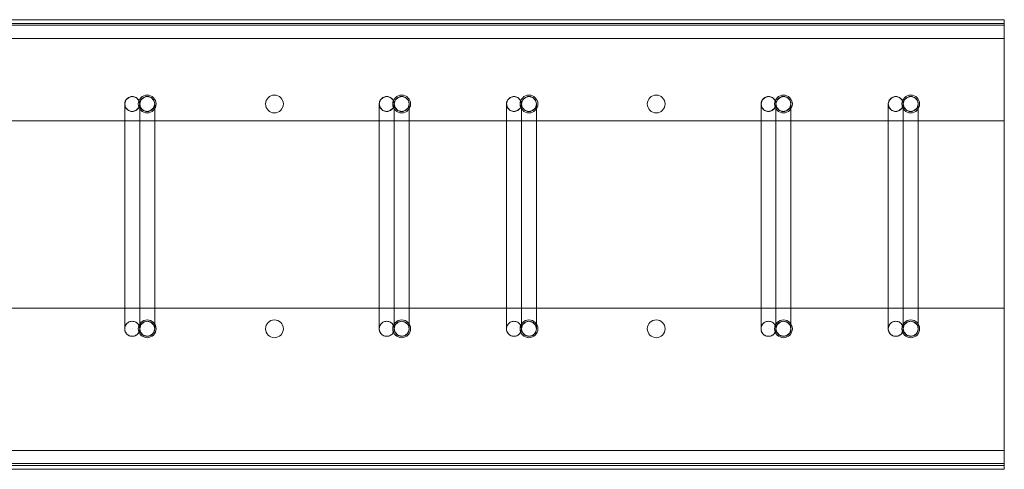
# Model space of a CAD drawing. Units: millimetres. Extents: x 8454 to 35566, y 14954 to 165814.
# Drawn here: x 16085 to 16611, y 31127 to 31367 of the extents above; entities that cross this region are included whole.
import ezdxf

# ---------------------------------------------------------------- set-up
doc = ezdxf.new("R2010")
doc.units = ezdxf.units.MM
doc.layers.add('PLAKA', color=5, linetype='Continuous', lineweight=18)

# ---------------------------------------------------------------- blocks, each defined once
blk = doc.blocks.new('Isotec RT_ VIP extra strong - VIP120 - 240 10_8_10_8-308599-Side view')
at = {"layer": 'PLAKA'}
for p, q in [((853.07, 0), (-146.93, 0)), ((853.07, 0), (-146.93, 0)), ((853.07, -10), (853.07, 0)), ((853.07, 0), (853.07, 0)), ((853.07, 0), (853.07, -10)), ((-146.93, -2), (853.07, -2)), ((853.07, -2), (-146.93, -2)), ((-146.93, -2), (853.07, -2)), ((853.07, -2), (-146.93, -2)), ((853.07, -2), (-146.93, -2)), ((853.07, -2), (-146.93, -2)), ((-146.93, -2), (853.07, -2)), ((853.07, -2), (-146.93, -2)), ((-146.93, -2), (853.07, -2)), ((853.07, -2), (-146.93, -2)), ((-146.93, -3), (853.07, -3)), ((853.07, -3), (-146.93, -3)), ((853.07, -3), (-146.93, -3)), ((853.07, -3), (-146.93, -3)), ((853.07, -3), (-146.93, -3)), ((853.07, -3), (-146.93, -3)), ((853.07, -2), (853.07, -54)), ((853.07, -54), (853.07, -2)), ((853.07, -2), (853.07, -2)), ((853.07, -2), (853.07, -54)), ((853.07, -54), (853.07, -2)), ((853.07, -2), (853.07, -2)), ((853.07, -10), (853.07, -2)), ((853.07, -2), (853.07, -2)), ((853.07, -2), (853.07, -2)), ((853.07, -2), (853.07, -10)), ((853.07, -2), (853.07, -3)), ((853.07, -3), (853.07, -2)), ((853.07, -2), (853.07, -2)), ((853.07, -2), (853.07, -3)), ((853.07, -3), (853.07, -2)), ((853.07, -2), (853.07, -2)), ((853.07, -3), (853.07, -3)), ((853.07, -237), (853.07, -3)), ((853.07, -237), (853.07, -3)), ((853.07, -3), (853.07, -3)), ((853.07, -3), (853.07, -3)), ((-146.93, -10), (853.07, -10)), ((853.07, -10), (-146.93, -10)), ((853.07, -10), (-146.93, -10)), ((853.07, -10), (-146.93, -10)), ((853.07, -10), (853.07, -10)), ((853.07, -10), (853.07, -10)), ((383.07, -45), (383.07, -165)), ((391.07, -165), (391.07, -45)), ((519.07, -45), (519.07, -165)), ((527.07, -165), (527.07, -45)), ((587.07, -45), (587.07, -165)), ((595.07, -165), (595.07, -45)), ((723.07, -45), (723.07, -165)), ((731.07, -165), (731.07, -45)), ((791.07, -45), (791.07, -165)), ((799.07, -165), (799.07, -45)), ((853.07, -54), (-146.93, -54)), ((-146.93, -54), (853.07, -54)), ((853.07, -54), (-146.93, -54)), ((-146.93, -54), (853.07, -54)), ((383.07, -55), (383.07, -165)), ((391.07, -165), (391.07, -55)), ((391.07, -55), (391.07, -155)), ((399.07, -155), (399.07, -55)), ((519.07, -55), (519.07, -165)), ((527.07, -165), (527.07, -55)), ((527.07, -55), (527.07, -155)), ((535.07, -155), (535.07, -55)), ((587.07, -55), (587.07, -165)), ((595.07, -165), (595.07, -55)), ((595.07, -55), (595.07, -155)), ((603.07, -155), (603.07, -55)), ((723.07, -55), (723.07, -165)), ((731.07, -165), (731.07, -55)), ((731.07, -55), (731.07, -155)), ((739.07, -155), (739.07, -55)), ((791.07, -55), (791.07, -165)), ((799.07, -165), (799.07, -55)), ((799.07, -55), (799.07, -155)), ((807.07, -155), (807.07, -55)), ((853.07, -54), (853.07, -54)), ((853.07, -54), (853.07, -54)), ((-146.93, -154), (853.07, -154)), ((853.07, -154), (-146.93, -154)), ((-146.93, -154), (853.07, -154)), ((853.07, -154), (-146.93, -154)), ((853.07, -154), (853.07, -238)), ((853.07, -238), (853.07, -154)), ((853.07, -154), (853.07, -154)), ((853.07, -154), (853.07, -238)), ((853.07, -238), (853.07, -154)), ((853.07, -154), (853.07, -154)), ((387.07, -165), (387.07, -165)), ((387.07, -165), (387.07, -165)), ((523.07, -165), (523.07, -165)), ((523.07, -165), (523.07, -165)), ((591.07, -165), (591.07, -165)), ((591.07, -165), (591.07, -165)), ((727.07, -165), (727.07, -165)), ((727.07, -165), (727.07, -165)), ((795.07, -165), (795.07, -165)), ((795.07, -165), (795.07, -165)), ((-146.93, -230), (853.07, -230)), ((853.07, -230), (-146.93, -230)), ((853.07, -230), (-146.93, -230)), ((853.07, -230), (-146.93, -230)), ((853.07, -230), (853.07, -240)), ((853.07, -240), (853.07, -230)), ((853.07, -230), (853.07, -230)), ((853.07, -230), (853.07, -238)), ((853.07, -238), (853.07, -230)), ((853.07, -230), (853.07, -230)), ((-146.93, -237), (853.07, -237)), ((853.07, -237), (-146.93, -237)), ((-146.93, -237), (853.07, -237)), ((853.07, -237), (-146.93, -237)), ((-146.93, -237), (853.07, -237)), ((853.07, -237), (-146.93, -237)), ((853.07, -238), (-146.93, -238)), ((-146.93, -238), (853.07, -238)), ((853.07, -238), (-146.93, -238)), ((-146.93, -238), (853.07, -238)), ((853.07, -238), (-146.93, -238)), ((853.07, -238), (-146.93, -238)), ((853.07, -238), (-146.93, -238)), ((853.07, -238), (-146.93, -238)), ((-146.93, -238), (853.07, -238)), ((-146.93, -238), (853.07, -238)), ((853.07, -240), (-146.93, -240)), ((853.07, -240), (-146.93, -240)), ((853.07, -237), (853.07, -237)), ((853.07, -237), (853.07, -238)), ((853.07, -238), (853.07, -237)), ((853.07, -237), (853.07, -237)), ((853.07, -237), (853.07, -237)), ((853.07, -237), (853.07, -238)), ((853.07, -238), (853.07, -237)), ((853.07, -238), (853.07, -238)), ((853.07, -238), (853.07, -238)), ((853.07, -238), (853.07, -238)), ((853.07, -238), (853.07, -238)), ((853.07, -238), (853.07, -238)), ((853.07, -238), (853.07, -238)), ((853.07, -240), (853.07, -240))]:
    blk.add_line(p, q, dxfattribs=at)
at = {"layer": 'PLAKA', "flags": 128}
for points in [[(383.07, -45), (383.65, -42.92), (385.23, -41.45), (387.07, -41)], [(387.07, -41), (389.15, -41.58), (390.62, -43.15), (391.07, -45)], [(391.07, -45), (391.65, -42.92), (393.23, -41.45), (395.07, -41)], [(395.07, -41), (397.15, -41.58), (398.62, -43.15), (399.07, -45)], [(519.07, -45), (519.65, -42.92), (521.23, -41.45), (523.07, -41)], [(523.07, -41), (525.15, -41.58), (526.62, -43.15), (527.07, -45)], [(527.07, -45), (527.65, -42.92), (529.23, -41.45), (531.07, -41)], [(531.07, -41), (533.15, -41.58), (534.62, -43.15), (535.07, -45)], [(587.07, -45), (587.65, -42.92), (589.23, -41.45), (591.07, -41)], [(591.07, -41), (593.15, -41.58), (594.62, -43.15), (595.07, -45)], [(595.07, -45), (595.65, -42.92), (597.23, -41.45), (599.07, -41)], [(599.07, -41), (601.15, -41.58), (602.62, -43.15), (603.07, -45)], [(723.07, -45), (723.65, -42.92), (725.23, -41.45), (727.07, -41)], [(727.07, -41), (729.15, -41.58), (730.62, -43.15), (731.07, -45)], [(731.07, -45), (731.65, -42.92), (733.23, -41.45), (735.07, -41)], [(735.07, -41), (737.15, -41.58), (738.62, -43.15), (739.07, -45)], [(791.07, -45), (791.65, -42.92), (793.23, -41.45), (795.07, -41)], [(795.07, -41), (797.15, -41.58), (798.62, -43.15), (799.07, -45)], [(799.07, -45), (799.65, -42.92), (801.23, -41.45), (803.07, -41)], [(803.07, -41), (805.15, -41.58), (806.62, -43.15), (807.07, -45)], [(383.07, -55), (383.07, -51.62), (383.07, -48.63), (383.07, -46.4), (383.07, -45.18), (383.07, -45)], [(387.07, -49), (385, -48.42), (383.52, -46.85), (383.07, -45)], [(391.07, -45), (390.49, -47.08), (388.92, -48.55), (387.07, -49)], [(391.07, -45), (391.07, -45.59), (391.07, -47.29), (391.07, -49.9), (391.07, -53.11), (391.07, -55)], [(391.07, -55), (391.07, -51.62), (391.07, -48.63), (391.07, -46.4), (391.07, -45.18), (391.07, -45)], [(395.07, -49), (393, -48.42), (391.52, -46.85), (391.07, -45)], [(399.07, -45), (398.49, -47.08), (396.92, -48.55), (395.07, -49)], [(399.07, -45), (399.07, -45.59), (399.07, -47.29), (399.07, -49.9), (399.07, -53.11), (399.07, -55)], [(519.07, -55), (519.07, -51.62), (519.07, -48.63), (519.07, -46.4), (519.07, -45.18), (519.07, -45)], [(523.07, -49), (521, -48.42), (519.52, -46.85), (519.07, -45)], [(527.07, -45), (526.49, -47.08), (524.92, -48.55), (523.07, -49)], [(527.07, -45), (527.07, -45.59), (527.07, -47.29), (527.07, -49.9), (527.07, -53.11), (527.07, -55)], [(527.07, -55), (527.07, -51.62), (527.07, -48.63), (527.07, -46.4), (527.07, -45.18), (527.07, -45)], [(531.07, -49), (529, -48.42), (527.52, -46.85), (527.07, -45)], [(535.07, -45), (534.49, -47.08), (532.92, -48.55), (531.07, -49)], [(535.07, -45), (535.07, -45.59), (535.07, -47.29), (535.07, -49.9), (535.07, -53.11), (535.07, -55)], [(587.07, -55), (587.07, -51.62), (587.07, -48.63), (587.07, -46.4), (587.07, -45.18), (587.07, -45)], [(591.07, -49), (589, -48.42), (587.52, -46.85), (587.07, -45)], [(595.07, -45), (594.49, -47.08), (592.92, -48.55), (591.07, -49)], [(595.07, -45), (595.07, -45.59), (595.07, -47.29), (595.07, -49.9), (595.07, -53.11), (595.07, -55)], [(595.07, -55), (595.07, -51.62), (595.07, -48.63), (595.07, -46.4), (595.07, -45.18), (595.07, -45)], [(599.07, -49), (597, -48.42), (595.52, -46.85), (595.07, -45)], [(603.07, -45), (602.49, -47.08), (600.92, -48.55), (599.07, -49)], [(603.07, -45), (603.07, -45.59), (603.07, -47.29), (603.07, -49.9), (603.07, -53.11), (603.07, -55)], [(723.07, -55), (723.07, -51.62), (723.07, -48.63), (723.07, -46.4), (723.07, -45.18), (723.07, -45)], [(727.07, -49), (725, -48.42), (723.52, -46.85), (723.07, -45)], [(731.07, -45), (730.49, -47.08), (728.92, -48.55), (727.07, -49)], [(731.07, -45), (731.07, -45.59), (731.07, -47.29), (731.07, -49.9), (731.07, -53.11), (731.07, -55)], [(731.07, -55), (731.07, -51.62), (731.07, -48.63), (731.07, -46.4), (731.07, -45.18), (731.07, -45)], [(735.07, -49), (733, -48.42), (731.52, -46.85), (731.07, -45)], [(739.07, -45), (738.49, -47.08), (736.92, -48.55), (735.07, -49)], [(739.07, -45), (739.07, -45.59), (739.07, -47.29), (739.07, -49.9), (739.07, -53.11), (739.07, -55)], [(791.07, -55), (791.07, -51.62), (791.07, -48.63), (791.07, -46.4), (791.07, -45.18), (791.07, -45)], [(795.07, -49), (793, -48.42), (791.52, -46.85), (791.07, -45)], [(799.07, -45), (798.49, -47.08), (796.92, -48.55), (795.07, -49)], [(799.07, -45), (799.07, -45.59), (799.07, -47.29), (799.07, -49.9), (799.07, -53.11), (799.07, -55)], [(799.07, -55), (799.07, -51.62), (799.07, -48.63), (799.07, -46.4), (799.07, -45.18), (799.07, -45)], [(803.07, -49), (801, -48.42), (799.52, -46.85), (799.07, -45)], [(807.07, -45), (806.49, -47.08), (804.92, -48.55), (803.07, -49)], [(807.07, -45), (807.07, -45.59), (807.07, -47.29), (807.07, -49.9), (807.07, -53.11), (807.07, -55)], [(391.07, -165), (391.07, -164.41), (391.07, -162.71), (391.07, -160.1), (391.07, -156.89), (391.07, -155)], [(399.07, -155), (399.07, -158.38), (399.07, -161.37), (399.07, -163.6), (399.07, -164.82), (399.07, -165)], [(527.07, -165), (527.07, -164.41), (527.07, -162.71), (527.07, -160.1), (527.07, -156.89), (527.07, -155)], [(535.07, -155), (535.07, -158.38), (535.07, -161.37), (535.07, -163.6), (535.07, -164.82), (535.07, -165)], [(595.07, -165), (595.07, -164.41), (595.07, -162.71), (595.07, -160.1), (595.07, -156.89), (595.07, -155)], [(603.07, -155), (603.07, -158.38), (603.07, -161.37), (603.07, -163.6), (603.07, -164.82), (603.07, -165)], [(731.07, -165), (731.07, -164.41), (731.07, -162.71), (731.07, -160.1), (731.07, -156.89), (731.07, -155)], [(739.07, -155), (739.07, -158.38), (739.07, -161.37), (739.07, -163.6), (739.07, -164.82), (739.07, -165)], [(799.07, -165), (799.07, -164.41), (799.07, -162.71), (799.07, -160.1), (799.07, -156.89), (799.07, -155)], [(807.07, -155), (807.07, -158.38), (807.07, -161.37), (807.07, -163.6), (807.07, -164.82), (807.07, -165)], [(391.07, -165), (391.65, -162.92), (393.23, -161.45), (395.07, -161)], [(395.07, -161), (397.15, -161.58), (398.62, -163.15), (399.07, -165)], [(527.07, -165), (527.65, -162.92), (529.23, -161.45), (531.07, -161)], [(531.07, -161), (533.15, -161.58), (534.62, -163.15), (535.07, -165)], [(595.07, -165), (595.65, -162.92), (597.23, -161.45), (599.07, -161)], [(599.07, -161), (601.15, -161.58), (602.62, -163.15), (603.07, -165)], [(731.07, -165), (731.65, -162.92), (733.23, -161.45), (735.07, -161)], [(735.07, -161), (737.15, -161.58), (738.62, -163.15), (739.07, -165)], [(799.07, -165), (799.65, -162.92), (801.23, -161.45), (803.07, -161)], [(803.07, -161), (805.15, -161.58), (806.62, -163.15), (807.07, -165)], [(395.07, -169), (393, -168.42), (391.52, -166.85), (391.07, -165)], [(399.07, -165), (398.49, -167.08), (396.92, -168.55), (395.07, -169)], [(531.07, -169), (529, -168.42), (527.52, -166.85), (527.07, -165)], [(535.07, -165), (534.49, -167.08), (532.92, -168.55), (531.07, -169)], [(599.07, -169), (597, -168.42), (595.52, -166.85), (595.07, -165)], [(603.07, -165), (602.49, -167.08), (600.92, -168.55), (599.07, -169)], [(735.07, -169), (733, -168.42), (731.52, -166.85), (731.07, -165)], [(739.07, -165), (738.49, -167.08), (736.92, -168.55), (735.07, -169)], [(803.07, -169), (801, -168.42), (799.52, -166.85), (799.07, -165)], [(807.07, -165), (806.49, -167.08), (804.92, -168.55), (803.07, -169)]]:
    blk.add_lwpolyline(points, dxfattribs=at)
at = {"layer": 'PLAKA'}
for centre, radius, start, end in [((395.07, -45), 4.75, 360, 180), ((395.07, -45), 4.75, 0, 180), ((395.07, -45), 4.75, 360, 180), ((395.07, -45), 4.75, 0, 180), ((395.07, -45), 4, 90, 270), ((395.07, -45), 4, 270, 90), ((463.07, -45), 4.75, 360, 180), ((463.07, -45), 4.75, 0, 180), ((463.07, -45), 4.75, 360, 180), ((463.07, -45), 4.75, 0, 180), ((531.07, -45), 4.75, 360, 180), ((531.07, -45), 4.75, 0, 180), ((531.07, -45), 4.75, 360, 180), ((531.07, -45), 4.75, 0, 180), ((531.07, -45), 4, 90, 270), ((531.07, -45), 4, 270, 90), ((599.07, -45), 4.75, 360, 180), ((599.07, -45), 4.75, 360, 180), ((599.07, -45), 4.75, 360, 180), ((599.07, -45), 4.75, 0, 180), ((599.07, -45), 4, 90, 270), ((599.07, -45), 4, 270, 90), ((667.07, -45), 4.75, 360, 180), ((667.07, -45), 4.75, 0, 180), ((667.07, -45), 4.75, 360, 180), ((667.07, -45), 4.75, 0, 180), ((735.07, -45), 4.75, 360, 180), ((735.07, -45), 4.75, 0, 180), ((735.07, -45), 4.75, 360, 180), ((735.07, -45), 4.75, 0, 180), ((735.07, -45), 4, 90, 270), ((735.07, -45), 4, 270, 90), ((803.07, -45), 4.75, 0, 180), ((803.07, -45), 4.75, 360, 180), ((803.07, -45), 4.75, 360, 180), ((803.07, -45), 4.75, 0, 180), ((803.07, -45), 4, 90, 270), ((803.07, -45), 4, 90, 270), ((803.07, -45), 4, 90, 270), ((803.07, -45), 4, 270, 90), ((803.07, -45), 4, 270, 90), ((803.07, -45), 4, 270, 90), ((395.07, -45), 4.75, 180, 360), ((395.07, -45), 4.75, 180, 0), ((395.07, -45), 4.75, 180, 360), ((395.07, -45), 4.75, 180, 0), ((463.07, -45), 4.75, 180, 360), ((463.07, -45), 4.75, 180, 0), ((463.07, -45), 4.75, 180, 360), ((463.07, -45), 4.75, 180, 0), ((531.07, -45), 4.75, 180, 360), ((531.07, -45), 4.75, 180, 0), ((531.07, -45), 4.75, 180, 360), ((531.07, -45), 4.75, 180, 0), ((599.07, -45), 4.75, 180, 0), ((599.07, -45), 4.75, 180, 0), ((599.07, -45), 4.75, 180, 360), ((599.07, -45), 4.75, 180, 0), ((667.07, -45), 4.75, 180, 360), ((667.07, -45), 4.75, 180, 0), ((667.07, -45), 4.75, 180, 360), ((667.07, -45), 4.75, 180, 0), ((735.07, -45), 4.75, 180, 360), ((735.07, -45), 4.75, 180, 0), ((735.07, -45), 4.75, 180, 360), ((735.07, -45), 4.75, 180, 0), ((803.07, -45), 4.75, 180, 0), ((803.07, -45), 4.75, 180, 360), ((803.07, -45), 4.75, 180, 360), ((803.07, -45), 4.75, 180, 0), ((387.07, -165), 4, 90, 270), ((387.07, -165), 4, 270, 90), ((395.07, -165), 4.75, 360, 180), ((395.07, -165), 4.75, 0, 180), ((395.07, -165), 4, 90, 270), ((395.07, -165), 4, 270, 90), ((463.07, -165), 4.75, 360, 180), ((463.07, -165), 4.75, 360, 180), ((523.07, -165), 4, 90, 270), ((523.07, -165), 4, 270, 90), ((531.07, -165), 4.75, 360, 180), ((531.07, -165), 4.75, 0, 180), ((531.07, -165), 4.75, 0, 180), ((531.07, -165), 4.75, 360, 180), ((531.07, -165), 4.75, 360, 180), ((531.07, -165), 4.75, 0, 180), ((531.07, -165), 4, 90, 270), ((531.07, -165), 4, 270, 90), ((591.07, -165), 4, 90, 270), ((591.07, -165), 4, 270, 90), ((599.07, -165), 4.75, 360, 180), ((599.07, -165), 4.75, 0, 180), ((599.07, -165), 4, 90, 270), ((599.07, -165), 4, 270, 90), ((667.07, -165), 4.75, 360, 180), ((667.07, -165), 4.75, 0, 180), ((727.07, -165), 4, 90, 270), ((727.07, -165), 4, 270, 90), ((735.07, -165), 4.75, 360, 180), ((735.07, -165), 4.75, 0, 180), ((735.07, -165), 4, 90, 270), ((735.07, -165), 4, 270, 90), ((795.07, -165), 4, 90, 270), ((795.07, -165), 4, 270, 90), ((803.07, -165), 4.75, 360, 180), ((803.07, -165), 4.75, 0, 180), ((803.07, -165), 4, 90, 270), ((803.07, -165), 4, 90, 270), ((803.07, -165), 4, 90, 270), ((803.07, -165), 4, 270, 90), ((803.07, -165), 4, 270, 90), ((803.07, -165), 4, 270, 90), ((395.07, -165), 4.75, 180, 360), ((395.07, -165), 4.75, 180, 0), ((463.07, -165), 4.75, 180, 360), ((463.07, -165), 4.75, 180, 0), ((531.07, -165), 4.75, 180, 360), ((531.07, -165), 4.75, 180, 0), ((531.07, -165), 4.75, 180, 0), ((531.07, -165), 4.75, 180, 360), ((531.07, -165), 4.75, 180, 360), ((531.07, -165), 4.75, 180, 0), ((599.07, -165), 4.75, 180, 360), ((599.07, -165), 4.75, 180, 0), ((667.07, -165), 4.75, 180, 360), ((667.07, -165), 4.75, 180, 0), ((735.07, -165), 4.75, 180, 360), ((735.07, -165), 4.75, 180, 0), ((803.07, -165), 4.75, 180, 360), ((803.07, -165), 4.75, 180, 0)]:
    blk.add_arc(centre, radius, start, end, dxfattribs=at)
for points, knots in [([(387.07, -49), (386.72, -49), (386.02, -48.91), (385.05, -48.5), (384.21, -47.86), (383.68, -47.16), (383.37, -46.54), (383.2, -46.04), (383.09, -45.52), (383.06, -45), (383.09, -44.48), (383.2, -43.96), (383.37, -43.46), (383.68, -42.84), (384.21, -42.14), (385.05, -41.5), (386.02, -41.09), (386.72, -41), (387.07, -41)], [0, 0, 0, 0, 0.083333, 0.166667, 0.25, 0.333333, 0.375, 0.416667, 0.458333, 0.5, 0.541667, 0.583333, 0.625, 0.666667, 0.75, 0.833333, 0.916667, 1, 1, 1, 1]), ([(387.07, -41), (387.42, -41), (388.12, -41.09), (389.09, -41.5), (389.93, -42.14), (390.47, -42.84), (390.78, -43.46), (390.95, -43.96), (391.05, -44.48), (391.08, -45), (391.05, -45.52), (390.95, -46.04), (390.78, -46.54), (390.47, -47.16), (389.93, -47.86), (389.09, -48.5), (388.12, -48.91), (387.42, -49), (387.07, -49)], [0, 0, 0, 0, 0.083333, 0.166667, 0.25, 0.333333, 0.375, 0.416667, 0.458333, 0.5, 0.541667, 0.583333, 0.625, 0.666667, 0.75, 0.833333, 0.916667, 1, 1, 1, 1]), ([(523.07, -49), (522.72, -49), (522.02, -48.91), (521.05, -48.5), (520.21, -47.86), (519.68, -47.16), (519.37, -46.54), (519.2, -46.04), (519.09, -45.52), (519.06, -45), (519.09, -44.48), (519.2, -43.96), (519.37, -43.46), (519.68, -42.84), (520.21, -42.14), (521.05, -41.5), (522.02, -41.09), (522.72, -41), (523.07, -41)], [0, 0, 0, 0, 0.083333, 0.166667, 0.25, 0.333333, 0.375, 0.416667, 0.458333, 0.5, 0.541667, 0.583333, 0.625, 0.666667, 0.75, 0.833333, 0.916667, 1, 1, 1, 1]), ([(523.07, -41), (523.42, -41), (524.12, -41.09), (525.09, -41.5), (525.93, -42.14), (526.47, -42.84), (526.78, -43.46), (526.95, -43.96), (527.05, -44.48), (527.08, -45), (527.05, -45.52), (526.95, -46.04), (526.78, -46.54), (526.47, -47.16), (525.93, -47.86), (525.09, -48.5), (524.12, -48.91), (523.42, -49), (523.07, -49)], [0, 0, 0, 0, 0.083333, 0.166667, 0.25, 0.333333, 0.375, 0.416667, 0.458333, 0.5, 0.541667, 0.583333, 0.625, 0.666667, 0.75, 0.833333, 0.916667, 1, 1, 1, 1]), ([(591.07, -49), (590.72, -49), (590.02, -48.91), (589.05, -48.5), (588.21, -47.86), (587.68, -47.16), (587.37, -46.54), (587.2, -46.04), (587.09, -45.52), (587.06, -45), (587.09, -44.48), (587.2, -43.96), (587.37, -43.46), (587.68, -42.84), (588.21, -42.14), (589.05, -41.5), (590.02, -41.09), (590.72, -41), (591.07, -41)], [0, 0, 0, 0, 0.083333, 0.166667, 0.25, 0.333333, 0.375, 0.416667, 0.458333, 0.5, 0.541667, 0.583333, 0.625, 0.666667, 0.75, 0.833333, 0.916667, 1, 1, 1, 1]), ([(591.07, -41), (591.42, -41), (592.12, -41.09), (593.09, -41.5), (593.93, -42.14), (594.47, -42.84), (594.78, -43.46), (594.95, -43.96), (595.05, -44.48), (595.08, -45), (595.05, -45.52), (594.95, -46.04), (594.78, -46.54), (594.47, -47.16), (593.93, -47.86), (593.09, -48.5), (592.12, -48.91), (591.42, -49), (591.07, -49)], [0, 0, 0, 0, 0.083333, 0.166667, 0.25, 0.333333, 0.375, 0.416667, 0.458333, 0.5, 0.541667, 0.583333, 0.625, 0.666667, 0.75, 0.833333, 0.916667, 1, 1, 1, 1]), ([(727.07, -49), (726.72, -49), (726.02, -48.91), (725.05, -48.5), (724.21, -47.86), (723.68, -47.16), (723.37, -46.54), (723.2, -46.04), (723.09, -45.52), (723.06, -45), (723.09, -44.48), (723.2, -43.96), (723.37, -43.46), (723.68, -42.84), (724.21, -42.14), (725.05, -41.5), (726.02, -41.09), (726.72, -41), (727.07, -41)], [0, 0, 0, 0, 0.083333, 0.166667, 0.25, 0.333333, 0.375, 0.416667, 0.458333, 0.5, 0.541667, 0.583333, 0.625, 0.666667, 0.75, 0.833333, 0.916667, 1, 1, 1, 1]), ([(727.07, -41), (727.42, -41), (728.12, -41.09), (729.09, -41.5), (729.93, -42.14), (730.47, -42.84), (730.78, -43.46), (730.95, -43.96), (731.05, -44.48), (731.08, -45), (731.05, -45.52), (730.95, -46.04), (730.78, -46.54), (730.47, -47.16), (729.93, -47.86), (729.09, -48.5), (728.12, -48.91), (727.42, -49), (727.07, -49)], [0, 0, 0, 0, 0.083333, 0.166667, 0.25, 0.333333, 0.375, 0.416667, 0.458333, 0.5, 0.541667, 0.583333, 0.625, 0.666667, 0.75, 0.833333, 0.916667, 1, 1, 1, 1]), ([(795.07, -49), (794.72, -49), (794.02, -48.91), (793.05, -48.5), (792.21, -47.86), (791.68, -47.16), (791.37, -46.54), (791.2, -46.04), (791.09, -45.52), (791.06, -45), (791.09, -44.48), (791.2, -43.96), (791.37, -43.46), (791.68, -42.84), (792.21, -42.14), (793.05, -41.5), (794.02, -41.09), (794.72, -41), (795.07, -41)], [0, 0, 0, 0, 0.083333, 0.166667, 0.25, 0.333333, 0.375, 0.416667, 0.458333, 0.5, 0.541667, 0.583333, 0.625, 0.666667, 0.75, 0.833333, 0.916667, 1, 1, 1, 1]), ([(795.07, -41), (795.42, -41), (796.12, -41.09), (797.09, -41.5), (797.93, -42.14), (798.47, -42.84), (798.78, -43.46), (798.95, -43.96), (799.05, -44.48), (799.08, -45), (799.05, -45.52), (798.95, -46.04), (798.78, -46.54), (798.47, -47.16), (797.93, -47.86), (797.09, -48.5), (796.12, -48.91), (795.42, -49), (795.07, -49)], [0, 0, 0, 0, 0.083333, 0.166667, 0.25, 0.333333, 0.375, 0.416667, 0.458333, 0.5, 0.541667, 0.583333, 0.625, 0.666667, 0.75, 0.833333, 0.916667, 1, 1, 1, 1]), ([(387.07, -161), (386.72, -161), (386.02, -161.09), (385.05, -161.5), (384.21, -162.14), (383.68, -162.84), (383.37, -163.46), (383.2, -163.96), (383.09, -164.48), (383.06, -165), (383.09, -165.52), (383.2, -166.04), (383.37, -166.54), (383.68, -167.16), (384.21, -167.86), (385.05, -168.5), (386.02, -168.91), (386.72, -169), (387.07, -169)], [-1, -1, -1, -1, -0.916667, -0.833333, -0.75, -0.666667, -0.625, -0.583333, -0.541667, -0.5, -0.458333, -0.416667, -0.375, -0.333333, -0.25, -0.166667, -0.083333, 0, 0, 0, 0]), ([(387.07, -169), (387.42, -169), (388.12, -168.91), (389.09, -168.5), (389.93, -167.86), (390.47, -167.16), (390.78, -166.54), (390.95, -166.04), (391.05, -165.52), (391.08, -165), (391.05, -164.48), (390.95, -163.96), (390.78, -163.46), (390.47, -162.84), (389.93, -162.14), (389.09, -161.5), (388.12, -161.09), (387.42, -161), (387.07, -161)], [-1, -1, -1, -1, -0.916667, -0.833333, -0.75, -0.666667, -0.625, -0.583333, -0.541667, -0.5, -0.458333, -0.416667, -0.375, -0.333333, -0.25, -0.166667, -0.083333, 0, 0, 0, 0]), ([(523.07, -161), (522.72, -161), (522.02, -161.09), (521.05, -161.5), (520.21, -162.14), (519.68, -162.84), (519.37, -163.46), (519.2, -163.96), (519.09, -164.48), (519.06, -165), (519.09, -165.52), (519.2, -166.04), (519.37, -166.54), (519.68, -167.16), (520.21, -167.86), (521.05, -168.5), (522.02, -168.91), (522.72, -169), (523.07, -169)], [-1, -1, -1, -1, -0.916667, -0.833333, -0.75, -0.666667, -0.625, -0.583333, -0.541667, -0.5, -0.458333, -0.416667, -0.375, -0.333333, -0.25, -0.166667, -0.083333, 0, 0, 0, 0]), ([(523.07, -169), (523.42, -169), (524.12, -168.91), (525.09, -168.5), (525.93, -167.86), (526.47, -167.16), (526.78, -166.54), (526.95, -166.04), (527.05, -165.52), (527.08, -165), (527.05, -164.48), (526.95, -163.96), (526.78, -163.46), (526.47, -162.84), (525.93, -162.14), (525.09, -161.5), (524.12, -161.09), (523.42, -161), (523.07, -161)], [-1, -1, -1, -1, -0.916667, -0.833333, -0.75, -0.666667, -0.625, -0.583333, -0.541667, -0.5, -0.458333, -0.416667, -0.375, -0.333333, -0.25, -0.166667, -0.083333, 0, 0, 0, 0]), ([(591.07, -161), (590.72, -161), (590.02, -161.09), (589.05, -161.5), (588.21, -162.14), (587.68, -162.84), (587.37, -163.46), (587.2, -163.96), (587.09, -164.48), (587.06, -165), (587.09, -165.52), (587.2, -166.04), (587.37, -166.54), (587.68, -167.16), (588.21, -167.86), (589.05, -168.5), (590.02, -168.91), (590.72, -169), (591.07, -169)], [-1, -1, -1, -1, -0.916667, -0.833333, -0.75, -0.666667, -0.625, -0.583333, -0.541667, -0.5, -0.458333, -0.416667, -0.375, -0.333333, -0.25, -0.166667, -0.083333, 0, 0, 0, 0]), ([(591.07, -169), (591.42, -169), (592.12, -168.91), (593.09, -168.5), (593.93, -167.86), (594.47, -167.16), (594.78, -166.54), (594.95, -166.04), (595.05, -165.52), (595.08, -165), (595.05, -164.48), (594.95, -163.96), (594.78, -163.46), (594.47, -162.84), (593.93, -162.14), (593.09, -161.5), (592.12, -161.09), (591.42, -161), (591.07, -161)], [-1, -1, -1, -1, -0.916667, -0.833333, -0.75, -0.666667, -0.625, -0.583333, -0.541667, -0.5, -0.458333, -0.416667, -0.375, -0.333333, -0.25, -0.166667, -0.083333, 0, 0, 0, 0]), ([(727.07, -161), (726.72, -161), (726.02, -161.09), (725.05, -161.5), (724.21, -162.14), (723.68, -162.84), (723.37, -163.46), (723.2, -163.96), (723.09, -164.48), (723.06, -165), (723.09, -165.52), (723.2, -166.04), (723.37, -166.54), (723.68, -167.16), (724.21, -167.86), (725.05, -168.5), (726.02, -168.91), (726.72, -169), (727.07, -169)], [-1, -1, -1, -1, -0.916667, -0.833333, -0.75, -0.666667, -0.625, -0.583333, -0.541667, -0.5, -0.458333, -0.416667, -0.375, -0.333333, -0.25, -0.166667, -0.083333, 0, 0, 0, 0]), ([(727.07, -169), (727.42, -169), (728.12, -168.91), (729.09, -168.5), (729.93, -167.86), (730.47, -167.16), (730.78, -166.54), (730.95, -166.04), (731.05, -165.52), (731.08, -165), (731.05, -164.48), (730.95, -163.96), (730.78, -163.46), (730.47, -162.84), (729.93, -162.14), (729.09, -161.5), (728.12, -161.09), (727.42, -161), (727.07, -161)], [-1, -1, -1, -1, -0.916667, -0.833333, -0.75, -0.666667, -0.625, -0.583333, -0.541667, -0.5, -0.458333, -0.416667, -0.375, -0.333333, -0.25, -0.166667, -0.083333, 0, 0, 0, 0]), ([(795.07, -161), (794.72, -161), (794.02, -161.09), (793.05, -161.5), (792.21, -162.14), (791.68, -162.84), (791.37, -163.46), (791.2, -163.96), (791.09, -164.48), (791.06, -165), (791.09, -165.52), (791.2, -166.04), (791.37, -166.54), (791.68, -167.16), (792.21, -167.86), (793.05, -168.5), (794.02, -168.91), (794.72, -169), (795.07, -169)], [-1, -1, -1, -1, -0.916667, -0.833333, -0.75, -0.666667, -0.625, -0.583333, -0.541667, -0.5, -0.458333, -0.416667, -0.375, -0.333333, -0.25, -0.166667, -0.083333, 0, 0, 0, 0]), ([(795.07, -169), (795.42, -169), (796.12, -168.91), (797.09, -168.5), (797.93, -167.86), (798.47, -167.16), (798.78, -166.54), (798.95, -166.04), (799.05, -165.52), (799.08, -165), (799.05, -164.48), (798.95, -163.96), (798.78, -163.46), (798.47, -162.84), (797.93, -162.14), (797.09, -161.5), (796.12, -161.09), (795.42, -161), (795.07, -161)], [-1, -1, -1, -1, -0.916667, -0.833333, -0.75, -0.666667, -0.625, -0.583333, -0.541667, -0.5, -0.458333, -0.416667, -0.375, -0.333333, -0.25, -0.166667, -0.083333, 0, 0, 0, 0])]:
    blk.add_open_spline(points, degree=3, knots=knots, dxfattribs=at)

msp = doc.modelspace()

# ---------------------------------------------------------------- block references
at = {"layer": 'PLAKA'}
msp.add_blockref('Isotec RT_ VIP extra strong - VIP120 - 240 10_8_10_8-308599-Side view', (15758.01, 31367.08), dxfattribs=at)

doc.saveas('drawing.dxf')
